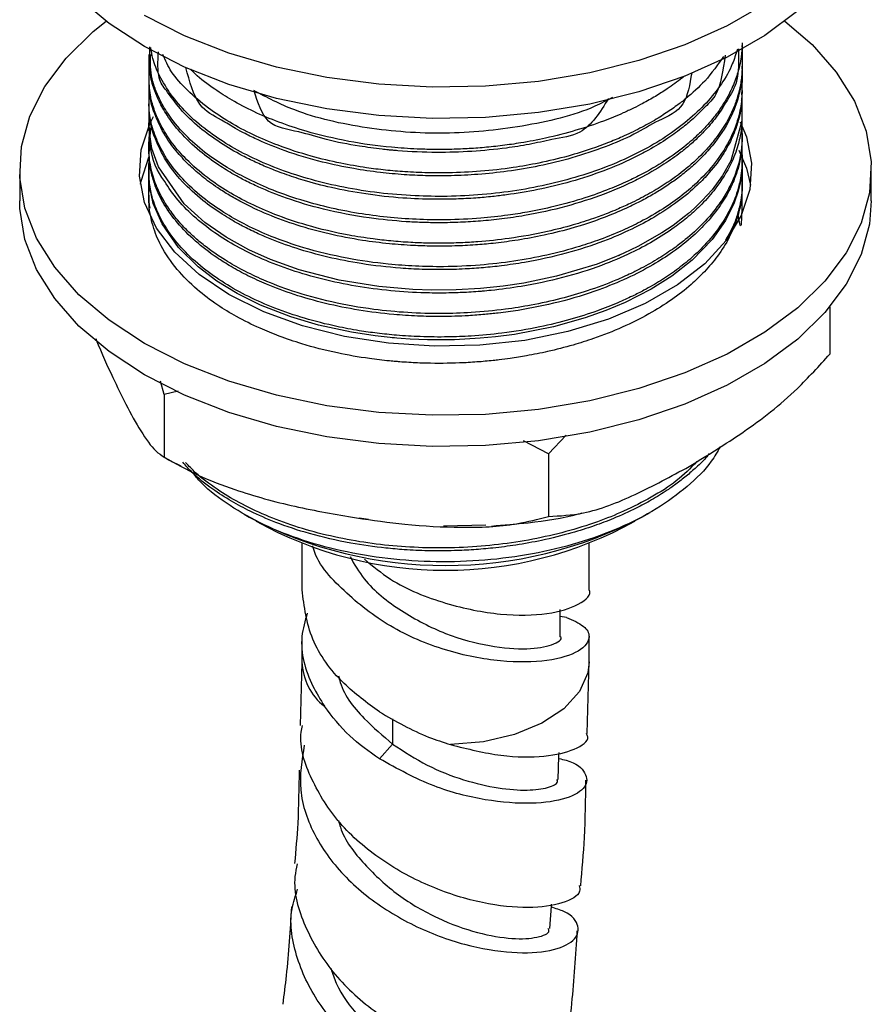
# Model space of a CAD drawing. Units: millimetres. Extents: x 3 to 1996, y 5 to 1995.
# Drawn here: x 1854 to 1898, y 1470 to 1521 of the extents above; entities that cross this region are included whole.
import ezdxf

# ---------------------------------------------------------------- set-up
doc = ezdxf.new("R2010")
doc.units = ezdxf.units.MM

msp = doc.modelspace()

# ---------------------------------------------------------------- linework, layer by layer
at = {"color": 7, "linetype": 'Continuous', "lineweight": 25}
for p, q in [((1860.701, 1519.283), (1860.701, 1519.13)), ((1891.701, 1518.518), (1891.701, 1518.671)), ((1860.701, 1518.059), (1860.701, 1517.906)), ((1891.701, 1517.293), (1891.701, 1517.446)), ((1860.701, 1516.834), (1860.701, 1516.681)), ((1891.701, 1516.068), (1891.701, 1516.221)), ((1860.701, 1515.609), (1860.701, 1515.456)), ((1891.701, 1514.843), (1891.701, 1514.997)), ((1860.701, 1514.384), (1860.701, 1514.231)), ((1891.701, 1513.619), (1891.701, 1513.772)), ((1853.951, 1513.261), (1853.951, 1511.628)), ((1860.701, 1513.16), (1860.701, 1513.006)), ((1898.451, 1511.628), (1898.451, 1513.261)), ((1891.701, 1512.394), (1891.701, 1512.547)), ((1860.701, 1511.935), (1860.701, 1511.781)), ((1860.725, 1511.349), (1860.713, 1511.781)), ((1896.278, 1506.091), (1896.278, 1503.624)), ((1861.504, 1501.511), (1861.309, 1502.206)), ((1862.234, 1501.677), (1861.504, 1501.511)), ((1861.504, 1501.511), (1861.504, 1498.245)), ((1881.581, 1498.405), (1880.284, 1499.096)), ((1882.504, 1499.386), (1881.581, 1498.405)), ((1881.581, 1498.405), (1881.581, 1495.139)), ((1886.456, 1495.095), (1886.9, 1495.352)), ((1865.679, 1495.25), (1865.947, 1495.095)), ((1872.17, 1494.979), (1871.686, 1495.053)), ((1878.304, 1494.679), (1876.089, 1494.623)), ((1868.701, 1493.717), (1868.701, 1491.306)), ((1883.701, 1491.306), (1883.701, 1493.717)), ((1882.201, 1488.856), (1882.201, 1490.273)), ((1882.529, 1489.865), (1882.201, 1489.917)), ((1868.701, 1488.856), (1868.701, 1487.54)), ((1883.701, 1487.54), (1883.701, 1488.856)), ((1868.701, 1487.526), (1868.614, 1484.22)), ((1883.602, 1483.79), (1883.701, 1487.555)), ((1873.439, 1483.241), (1872.749, 1482.473))]:
    msp.add_line(p, q, dxfattribs=at)
at = {"color": 8, "linetype": 'Continuous', "lineweight": 25}
msp.add_line((1873.439, 1484.57), (1873.439, 1483.241), dxfattribs=at)
at = {"color": 7, "linetype": 'Continuous', "lineweight": 25, "flags": 128}
for points in [[(1894.604, 1521.556), (1892.891, 1520.281), (1890.915, 1519.141), (1888.708, 1518.152), (1886.303, 1517.331), (1883.738, 1516.69), (1881.055, 1516.24), (1878.295, 1515.988), (1875.502, 1515.937), (1872.721, 1516.089), (1869.994, 1516.441), (1867.365, 1516.988), (1864.875, 1517.72), (1862.564, 1518.626), (1860.468, 1519.693), (1858.62, 1520.903), (1857.05, 1522.237)], [(1892.891, 1521.915), (1890.915, 1520.774), (1888.708, 1519.785), (1886.303, 1518.964), (1883.738, 1518.324), (1881.055, 1517.874), (1878.295, 1517.621), (1875.502, 1517.571), (1872.721, 1517.722), (1869.994, 1518.074), (1867.365, 1518.621), (1864.875, 1519.353), (1862.564, 1520.26), (1860.468, 1521.326)], [(1893.935, 1521.019), (1895.353, 1519.8), (1896.621, 1518.363), (1897.568, 1516.845), (1898.177, 1515.271), (1898.44, 1513.665), (1898.352, 1512.053), (1897.915, 1510.459), (1897.136, 1508.91), (1896.026, 1507.43), (1894.604, 1506.042), (1892.891, 1504.767), (1890.915, 1503.627), (1888.708, 1502.638), (1886.303, 1501.817), (1883.738, 1501.176), (1881.055, 1500.726), (1878.295, 1500.474), (1875.502, 1500.423), (1872.721, 1500.575), (1869.994, 1500.927), (1867.365, 1501.473), (1864.875, 1502.206), (1862.564, 1503.112), (1860.468, 1504.179), (1858.62, 1505.389), (1857.05, 1506.723), (1855.781, 1508.16), (1854.835, 1509.678), (1854.225, 1511.252), (1853.962, 1512.858), (1854.05, 1514.47), (1854.487, 1516.063), (1855.267, 1517.612), (1856.376, 1519.093), (1857.799, 1520.481), (1858.467, 1521.019)], [(1891.658, 1516.878), (1891.666, 1516.838), (1891.685, 1515.808), (1891.109, 1513.718), (1890.675, 1512.949), (1890.131, 1512.209), (1889.621, 1511.641), (1889.199, 1511.234), (1888.904, 1510.975), (1888.679, 1510.788), (1888.1, 1510.351), (1887.506, 1509.953), (1886.249, 1509.24), (1885.517, 1508.89), (1885.322, 1508.804), (1885.272, 1508.782), (1885.247, 1508.772), (1885.235, 1508.766), (1885.229, 1508.763), (1885.229, 1508.763), (1885.228, 1508.763), (1885.228, 1508.763), (1885.228, 1508.763), (1885.228, 1508.763), (1885.228, 1508.763), (1885.228, 1508.763), (1885.228, 1508.763), (1885.214, 1508.757), (1885.12, 1508.717), (1884.12, 1508.328), (1882.004, 1507.693), (1880.303, 1507.338), (1879.21, 1507.175), (1878.025, 1507.052), (1876.755, 1506.98), (1875.489, 1506.968), (1874.498, 1507.001), (1872.721, 1507.152), (1870.637, 1507.492), (1868.547, 1508.033), (1867.053, 1508.568), (1865.927, 1509.074), (1864.732, 1509.734), (1863.619, 1510.505), (1862.55, 1511.468), (1861.197, 1513.414), (1860.857, 1514.372), (1860.704, 1515.458), (1860.714, 1515.969), (1860.741, 1516.181)], [(1891.604, 1515.762), (1891.922, 1514.979), (1892.19, 1513.607), (1892.101, 1512.227), (1891.656, 1510.871), (1890.866, 1509.568), (1889.749, 1508.347), (1888.329, 1507.237), (1886.638, 1506.26), (1884.714, 1505.441), (1882.6, 1504.796), (1880.342, 1504.34), (1877.993, 1504.083), (1875.603, 1504.031), (1873.227, 1504.186), (1870.917, 1504.543), (1868.725, 1505.095), (1866.7, 1505.83), (1864.888, 1506.73), (1863.328, 1507.777), (1862.055, 1508.945), (1861.099, 1510.211), (1860.48, 1511.544), (1860.212, 1512.916), (1860.302, 1514.296), (1860.746, 1515.652), (1860.946, 1516.046)], [(1891.693, 1514.844), (1891.693, 1513.315), (1891.636, 1512.784), (1891.583, 1512.492), (1891.496, 1512.136), (1891.268, 1511.471), (1890.833, 1510.601), (1890.136, 1509.612), (1889.09, 1508.532), (1888.034, 1507.702), (1886.955, 1507.018), (1885.582, 1506.317), (1884.577, 1505.895), (1883.504, 1505.516), (1881.853, 1505.053), (1879.802, 1504.654), (1878.813, 1504.525), (1878.012, 1504.448), (1876.668, 1504.374), (1875.264, 1504.37), (1874.362, 1504.405), (1873.892, 1504.436), (1873.652, 1504.455), (1873.531, 1504.465), (1873.47, 1504.471), (1873.44, 1504.474), (1873.424, 1504.475), (1873.423, 1504.475), (1873.423, 1504.475), (1873.423, 1504.475), (1873.423, 1504.475), (1873.421, 1504.475), (1873.31, 1504.486), (1872.527, 1504.574), (1871.283, 1504.764), (1869.573, 1505.138), (1868.114, 1505.571), (1866.541, 1506.183), (1865.323, 1506.787), (1864.259, 1507.438), (1863.273, 1508.185), (1862.245, 1509.201), (1861.39, 1510.427), (1860.933, 1511.496), (1860.747, 1512.332), (1860.701, 1512.974), (1860.713, 1514.231)], [(1860.272, 1512.496), (1860.302, 1512.663), (1860.7, 1513.916)], [(1891.524, 1514.287), (1891.922, 1513.346), (1892.139, 1512.445)], [(1898.451, 1511.628), (1898.352, 1510.42), (1897.915, 1508.826), (1897.136, 1507.277), (1896.026, 1505.797), (1894.604, 1504.409), (1892.891, 1503.134), (1890.915, 1501.993), (1888.708, 1501.005), (1886.303, 1500.184), (1883.738, 1499.543), (1881.055, 1499.093), (1878.295, 1498.841), (1875.502, 1498.79), (1872.721, 1498.942), (1869.994, 1499.294), (1867.365, 1499.84), (1864.875, 1500.572), (1862.564, 1501.479), (1860.468, 1502.546), (1858.62, 1503.756), (1857.05, 1505.09), (1855.781, 1506.527), (1854.835, 1508.045), (1854.225, 1509.619), (1853.962, 1511.225), (1853.951, 1511.628)], [(1882.094, 1481.398), (1882.129, 1482.606), (1882.134, 1482.797)], [(1881.649, 1473.599), (1881.734, 1474.775), (1881.741, 1474.872)]]:
    msp.add_lwpolyline(points, dxfattribs=at)
at = {"color": 8, "linetype": 'Continuous', "lineweight": 25, "flags": 128}
msp.add_lwpolyline([(1883.701, 1487.54), (1883.634, 1486.961), (1883.2, 1485.984), (1882.385, 1485.091), (1881.235, 1484.331), (1879.811, 1483.745), (1878.192, 1483.366), (1876.464, 1483.213)], dxfattribs=at)
at = {"color": 7, "linetype": 'Continuous', "lineweight": 25}
for centre, radius, start, end in [((1876.201, 1514.699), 22.124, 242.3907, 297.6147), ((1876.201, 1512.668), 20.342, 240.9142, 299.0858)]:
    msp.add_arc(centre, radius, start, end, dxfattribs=at)
at = {"color": 8, "linetype": 'Continuous', "lineweight": 25}
msp.add_arc((1871.809, 1487.65), 3.11, 182.0255, 231.5065, dxfattribs=at)
at = {"color": 7, "linetype": 'Continuous', "lineweight": 25}
for points, knots in [([(1891.693, 1519.743), (1891.701, 1519.232), (1891.714, 1518.418), (1891.671, 1517.9), (1891.602, 1517.462), (1891.453, 1516.822), (1891.065, 1515.808), (1890.343, 1514.713), (1889.562, 1513.86), (1888.956, 1513.303), (1888.374, 1512.838), (1887.767, 1512.41), (1887.143, 1512.019), (1886.517, 1511.67), (1885.744, 1511.282), (1884.527, 1510.749), (1882.946, 1510.215), (1881.258, 1509.802), (1879.907, 1509.559), (1878.764, 1509.412), (1877.713, 1509.318), (1876.642, 1509.264), (1875.559, 1509.256), (1874.418, 1509.294), (1873.206, 1509.384), (1871.124, 1509.647), (1868.398, 1510.279), (1866.173, 1511.204), (1864.892, 1511.926), (1864.341, 1512.276), (1863.874, 1512.605), (1863.391, 1512.977), (1862.816, 1513.478), (1862.15, 1514.182), (1861.483, 1515.075), (1860.991, 1516.174), (1860.703, 1517.005), (1860.709, 1518.401), (1860.712, 1519.131)], [0, 0, 0, 0, 0.030136, 0.04805, 0.060423, 0.073121, 0.113405, 0.164199, 0.190479, 0.210461, 0.230446, 0.248357, 0.266269, 0.28418, 0.299215, 0.32618, 0.373455, 0.406149, 0.433721, 0.456729, 0.475172, 0.496542, 0.520319, 0.539281, 0.56436, 0.592879, 0.666134, 0.738205, 0.755848, 0.773809, 0.787456, 0.800259, 0.822397, 0.850323, 0.883884, 0.925767, 0.961223, 1, 1, 1, 1]), ([(1891.504, 1519.573), (1891.513, 1519.056), (1891.534, 1517.867), (1891.027, 1517.079), (1890.425, 1516.052), (1889.798, 1515.333), (1889.316, 1514.858), (1888.913, 1514.499), (1888.393, 1514.074), (1887.537, 1513.471), (1886.521, 1512.885), (1885.462, 1512.377), (1884.211, 1511.859), (1882.504, 1511.308), (1880.682, 1510.907), (1879.178, 1510.683), (1878.058, 1510.568), (1876.976, 1510.502), (1875.944, 1510.48), (1874.995, 1510.496), (1873.76, 1510.558), (1872.022, 1510.735), (1869.905, 1511.14), (1867.985, 1511.711), (1866.647, 1512.246), (1865.755, 1512.675), (1865.054, 1513.054), (1864.24, 1513.556), (1863.262, 1514.281), (1862.351, 1515.156), (1861.672, 1516.045), (1861.259, 1516.762), (1860.965, 1517.502), (1860.738, 1518.076), (1860.745, 1519.141), (1860.748, 1519.675)], [0, 0, 0, 0, 0.0325135, 0.0749001, 0.1128757, 0.1429138, 0.1622022, 0.1718879, 0.188942, 0.218139, 0.2558521, 0.2781841, 0.3039692, 0.3518825, 0.4001122, 0.4258551, 0.4494623, 0.4716958, 0.4944888, 0.514674, 0.5316964, 0.5730256, 0.6264334, 0.6730422, 0.7105146, 0.7304203, 0.7474951, 0.7721119, 0.8068123, 0.8496947, 0.8858273, 0.9148913, 0.9351738, 0.967449, 1, 1, 1, 1]), ([(1891.698, 1519.896), (1891.699, 1519.881), (1891.715, 1519.636), (1891.667, 1519.235), (1891.561, 1518.614), (1891.367, 1517.96), (1891.005, 1517.133), (1890.509, 1516.342), (1889.962, 1515.67), (1889.531, 1515.217), (1889.151, 1514.86), (1888.572, 1514.361), (1887.676, 1513.706), (1886.617, 1513.092), (1885.64, 1512.613), (1884.694, 1512.205), (1883.418, 1511.746), (1881.976, 1511.342), (1880.618, 1511.058), (1879.339, 1510.856), (1877.923, 1510.701), (1876.314, 1510.625), (1874.673, 1510.652), (1873.142, 1510.765), (1871.585, 1510.972), (1870.076, 1511.273), (1868.506, 1511.699), (1867.087, 1512.205), (1865.815, 1512.786), (1864.726, 1513.392), (1863.688, 1514.096), (1862.633, 1515.002), (1861.827, 1515.953), (1861.304, 1516.827), (1861.032, 1517.462), (1860.765, 1518.257), (1860.785, 1518.855), (1860.8, 1519.285)], [0, 0, 0, 0, 0.001609, 0.025553, 0.041981, 0.066781, 0.094892, 0.130962, 0.154556, 0.172577, 0.185023, 0.198531, 0.235483, 0.272505, 0.289504, 0.313388, 0.344326, 0.380915, 0.411031, 0.432603, 0.462137, 0.499403, 0.531706, 0.563211, 0.594677, 0.630528, 0.662159, 0.702489, 0.734301, 0.763313, 0.79695, 0.834425, 0.881853, 0.911816, 0.935088, 0.953237, 1, 1, 1, 1]), ([(1891.453, 1519.55), (1891.372, 1519.294), (1891.065, 1518.319), (1889.942, 1516.715), (1887.819, 1514.927), (1885.033, 1513.477), (1881.752, 1512.439), (1878.738, 1511.968), (1876.344, 1511.849), (1874.534, 1511.878), (1872.718, 1512.029), (1870.313, 1512.407), (1868.079, 1513.028), (1866.141, 1513.843), (1864.856, 1514.53), (1863.681, 1515.321), (1862.326, 1516.493), (1861.399, 1517.786), (1860.91, 1518.954), (1860.834, 1519.452), (1860.806, 1519.642)], [0, 0, 0, 0, 0.029872, 0.113438, 0.195682, 0.277261, 0.361009, 0.443522, 0.484898, 0.522748, 0.565764, 0.608868, 0.691903, 0.733021, 0.772718, 0.811628, 0.856723, 0.940292, 0.977211, 1, 1, 1, 1]), ([(1891.67, 1519.226), (1891.673, 1519.208), (1891.715, 1518.934), (1891.707, 1518.422), (1891.633, 1517.726), (1891.478, 1517.087), (1891.244, 1516.429), (1890.877, 1515.687), (1890.373, 1514.936), (1889.412, 1513.806), (1888.212, 1512.817), (1886.78, 1511.959), (1885.947, 1511.531), (1885.243, 1511.215), (1884.608, 1510.956), (1883.854, 1510.677), (1882.805, 1510.343), (1881.343, 1509.968), (1879.674, 1509.665), (1878.296, 1509.517), (1877.293, 1509.449), (1876.421, 1509.413), (1875.395, 1509.412), (1874.335, 1509.453), (1873.377, 1509.525), (1872.297, 1509.648), (1870.804, 1509.884), (1869.062, 1510.296), (1867.364, 1510.871), (1865.993, 1511.469), (1864.807, 1512.113), (1863.667, 1512.883), (1862.702, 1513.721), (1861.93, 1514.604), (1861.409, 1515.402), (1861.051, 1516.163), (1860.87, 1516.732), (1860.767, 1517.226), (1860.683, 1517.802), (1860.725, 1518.286), (1860.753, 1518.611)], [0, 0, 0, 0, 0.0018143, 0.027715, 0.0513824, 0.0718962, 0.0925477, 0.1189415, 0.1493602, 0.1734842, 0.2457065, 0.2698303, 0.2939541, 0.3108259, 0.3220076, 0.3395084, 0.3633264, 0.3921598, 0.4334583, 0.466065, 0.4748257, 0.4932361, 0.517796, 0.535577, 0.5563486, 0.5751709, 0.6011203, 0.6486513, 0.6872579, 0.7188953, 0.75175, 0.7850226, 0.8244321, 0.8567984, 0.8884911, 0.9137229, 0.9394467, 0.9492244, 0.9659566, 1, 1, 1, 1]), ([(1890.821, 1519.242), (1890.704, 1518.462), (1890.517, 1517.223), (1889.802, 1516.592), (1889.233, 1515.99), (1888.581, 1515.445), (1887.79, 1514.865), (1886.908, 1514.326), (1885.806, 1513.751), (1884.472, 1513.177), (1882.8, 1512.625), (1881.081, 1512.21), (1879.699, 1511.978), (1878.614, 1511.848), (1877.737, 1511.77), (1876.723, 1511.718), (1875.447, 1511.703), (1873.862, 1511.766), (1872.052, 1511.964), (1870.312, 1512.288), (1868.901, 1512.659), (1867.948, 1512.972), (1867.371, 1513.187), (1866.859, 1513.391), (1866.272, 1513.648), (1865.396, 1514.081), (1864.396, 1514.666), (1863.291, 1515.484), (1862.326, 1516.382), (1861.685, 1517.325), (1861.135, 1517.999), (1861.174, 1518.915), (1861.196, 1519.418)], [0, 0, 0, 0, 0.050679, 0.080456, 0.106868, 0.131899, 0.162318, 0.197191, 0.222991, 0.267776, 0.315307, 0.359955, 0.40059, 0.418236, 0.439464, 0.464273, 0.491472, 0.531358, 0.57872, 0.624437, 0.663758, 0.691317, 0.704265, 0.713892, 0.736645, 0.758079, 0.798189, 0.840599, 0.889204, 0.933844, 0.963614, 1, 1, 1, 1]), ([(1890.734, 1519.183), (1890.429, 1518.746), (1889.888, 1517.97), (1888.972, 1517.138), (1888.346, 1516.65), (1887.874, 1516.313), (1887.283, 1515.928), (1886.472, 1515.468), (1885.616, 1515.05), (1884.741, 1514.679), (1883.771, 1514.32), (1882.545, 1513.941), (1881.162, 1513.61), (1879.633, 1513.34), (1878.054, 1513.16), (1876.554, 1513.086), (1875.233, 1513.089), (1874.133, 1513.138), (1873.066, 1513.231), (1871.942, 1513.372), (1870.634, 1513.601), (1869.07, 1513.977), (1867.538, 1514.478), (1866.12, 1515.081), (1864.899, 1515.731), (1863.728, 1516.508), (1862.716, 1517.39), (1861.846, 1518.319), (1861.569, 1518.972), (1861.439, 1519.28)], [0, 0, 0, 0, 0.061771, 0.109613, 0.129215, 0.141722, 0.166856, 0.197014, 0.228429, 0.25241, 0.279916, 0.316468, 0.35884, 0.394623, 0.439291, 0.482645, 0.510677, 0.541512, 0.568147, 0.594408, 0.630908, 0.674466, 0.726463, 0.768338, 0.812282, 0.856654, 0.908219, 0.956777, 1, 1, 1, 1]), ([(1891.696, 1518.518), (1891.697, 1517.75), (1891.699, 1516.606), (1891.551, 1516.005), (1891.399, 1515.469), (1891.164, 1514.87), (1890.721, 1514.041), (1890.101, 1513.208), (1888.985, 1512.043), (1887.628, 1511.036), (1885.883, 1510.109), (1884.368, 1509.461), (1882.494, 1508.856), (1880.683, 1508.457), (1879.218, 1508.24), (1878.181, 1508.131), (1877.141, 1508.059), (1876.07, 1508.03), (1874.945, 1508.046), (1873.528, 1508.123), (1871.866, 1508.316), (1870.039, 1508.674), (1868.416, 1509.123), (1867.162, 1509.582), (1866.215, 1509.999), (1865.561, 1510.326), (1864.999, 1510.641), (1864.316, 1511.061), (1863.42, 1511.699), (1862.363, 1512.68), (1861.503, 1513.785), (1860.973, 1515.001), (1860.701, 1515.818), (1860.708, 1517.186), (1860.711, 1517.906)], [0, 0, 0, 0, 0.040418, 0.060237, 0.07301, 0.094032, 0.123299, 0.160805, 0.186148, 0.258821, 0.28964, 0.326177, 0.370183, 0.416564, 0.44102, 0.460289, 0.479526, 0.50358, 0.524458, 0.547023, 0.589039, 0.626154, 0.663269, 0.697778, 0.716072, 0.735569, 0.750383, 0.763648, 0.796302, 0.837125, 0.884955, 0.92668, 0.961393, 1, 1, 1, 1]), ([(1889.065, 1518.33), (1888.964, 1517.716), (1888.749, 1516.407), (1887.37, 1515.893), (1886.052, 1515.064), (1884.524, 1514.428), (1882.86, 1513.866), (1881.143, 1513.448), (1879.493, 1513.166), (1877.954, 1513.003), (1876.519, 1512.932), (1875.229, 1512.935), (1873.993, 1512.993), (1872.735, 1513.11), (1871.298, 1513.319), (1869.611, 1513.674), (1867.932, 1514.179), (1866.616, 1514.709), (1865.777, 1515.116), (1865.134, 1515.455), (1864.325, 1515.986), (1863.213, 1516.474), (1862.83, 1517.867), (1862.628, 1518.604)], [0, 0, 0, 0, 0.051769, 0.110445, 0.16321, 0.219296, 0.278713, 0.334568, 0.385507, 0.432608, 0.474859, 0.515018, 0.548769, 0.586791, 0.630256, 0.682853, 0.749695, 0.802123, 0.829065, 0.849734, 0.882217, 0.937648, 1, 1, 1, 1]), ([(1888.689, 1518.151), (1888.645, 1518.114), (1888.369, 1517.881), (1887.862, 1517.526), (1887.173, 1517.089), (1886.576, 1516.754), (1886.012, 1516.467), (1885.339, 1516.153), (1884.358, 1515.748), (1883.009, 1515.294), (1881.554, 1514.919), (1880.259, 1514.67), (1879.188, 1514.515), (1878.252, 1514.414), (1877.332, 1514.348), (1876.426, 1514.314), (1875.553, 1514.311), (1874.534, 1514.341), (1873.058, 1514.441), (1871.086, 1514.715), (1869.118, 1515.183), (1867.481, 1515.729), (1866.189, 1516.276), (1865.078, 1516.856), (1864.049, 1517.519), (1863.309, 1518.056), (1862.962, 1518.431), (1862.889, 1518.509)], [0, 0, 0, 0, 0.007514, 0.047083, 0.076763, 0.106443, 0.127516, 0.14951, 0.190305, 0.244203, 0.300725, 0.345031, 0.377035, 0.408406, 0.438071, 0.467737, 0.497402, 0.523706, 0.56788, 0.643482, 0.723094, 0.777657, 0.83069, 0.882158, 0.926321, 0.984617, 1, 1, 1, 1]), ([(1891.665, 1517.932), (1891.683, 1517.679), (1891.724, 1517.111), (1891.578, 1516.163), (1891.198, 1515.017), (1890.484, 1513.81), (1889.552, 1512.754), (1888.574, 1511.905), (1887.566, 1511.191), (1886.519, 1510.589), (1885.414, 1510.056), (1884.351, 1509.624), (1883.028, 1509.179), (1881.525, 1508.783), (1879.78, 1508.458), (1877.97, 1508.251), (1876.243, 1508.174), (1874.639, 1508.206), (1872.946, 1508.33), (1870.963, 1508.615), (1868.906, 1509.114), (1867.167, 1509.722), (1865.838, 1510.323), (1864.684, 1510.965), (1863.577, 1511.726), (1862.572, 1512.622), (1861.76, 1513.599), (1861.187, 1514.577), (1860.828, 1515.59), (1860.669, 1516.491), (1860.727, 1517.061), (1860.749, 1517.279)], [0, 0, 0, 0, 0.025539, 0.057532, 0.096079, 0.143328, 0.186079, 0.215841, 0.246712, 0.279545, 0.302646, 0.331391, 0.356026, 0.392966, 0.428811, 0.464456, 0.502415, 0.531753, 0.560161, 0.604441, 0.653948, 0.693843, 0.726811, 0.755856, 0.790827, 0.831, 0.867915, 0.904831, 0.93978, 0.977037, 1, 1, 1, 1]), ([(1891.673, 1517.293), (1891.689, 1516.605), (1891.712, 1515.547), (1891.596, 1514.986), (1891.437, 1514.333), (1891.093, 1513.445), (1890.454, 1512.409), (1889.649, 1511.491), (1888.918, 1510.816), (1888.08, 1510.164), (1887.088, 1509.522), (1885.823, 1508.855), (1884.26, 1508.194), (1882.345, 1507.591), (1880.387, 1507.174), (1878.963, 1506.984), (1878.203, 1506.913), (1877.815, 1506.882), (1877.282, 1506.846), (1876.436, 1506.811), (1875.151, 1506.808), (1873.54, 1506.893), (1871.139, 1507.188), (1868.285, 1507.866), (1865.865, 1508.891), (1864.221, 1509.882), (1863.132, 1510.719), (1862.204, 1511.634), (1861.268, 1513.015), (1860.71, 1513.903), (1860.714, 1515.948), (1860.715, 1516.681)], [0, 0, 0, 0, 0.036144, 0.055486, 0.068761, 0.101046, 0.148855, 0.179589, 0.205668, 0.229808, 0.262305, 0.29334, 0.330838, 0.376602, 0.422126, 0.454383, 0.46357, 0.468076, 0.477738, 0.49564, 0.518789, 0.554636, 0.592432, 0.666226, 0.739167, 0.772699, 0.810551, 0.849044, 0.88615, 0.959184, 1, 1, 1, 1]), ([(1884.933, 1517.039), (1884.63, 1516.879), (1883.289, 1516.167), (1880.251, 1515.461), (1876.159, 1515.047), (1872.048, 1515.358), (1868.571, 1516.143), (1866.869, 1517.035), (1866.183, 1517.394)], [0, 0, 0, 0, 0.059091, 0.261701, 0.461055, 0.660563, 0.863154, 1, 1, 1, 1]), ([(1884.716, 1516.975), (1884.281, 1516.272), (1883.545, 1515.08), (1881.86, 1514.876), (1880.589, 1514.566), (1878.597, 1514.266), (1876.277, 1514.11), (1874.291, 1514.198), (1873.456, 1514.27), (1873.183, 1514.296), (1872.598, 1514.359), (1871.5, 1514.513), (1870.019, 1514.784), (1868.481, 1515.304), (1866.78, 1515.502), (1866.394, 1516.765), (1866.206, 1517.378)], [0, 0, 0, 0, 0.108375, 0.183636, 0.243031, 0.300411, 0.472194, 0.568546, 0.581144, 0.591661, 0.6078, 0.665371, 0.751941, 0.827861, 0.916374, 1, 1, 1, 1]), ([(1891.684, 1516.068), (1891.694, 1515.359), (1891.708, 1514.369), (1891.609, 1513.836), (1891.512, 1513.391), (1891.351, 1512.881), (1891.052, 1512.184), (1890.571, 1511.372), (1889.92, 1510.553), (1889.094, 1509.731), (1888.151, 1508.982), (1886.587, 1507.981), (1884.603, 1507.064), (1882.168, 1506.32), (1880.375, 1505.954), (1879.073, 1505.775), (1878.21, 1505.686), (1877.215, 1505.612), (1876.038, 1505.577), (1874.73, 1505.602), (1873.286, 1505.697), (1871.667, 1505.901), (1869.92, 1506.253), (1868.303, 1506.71), (1866.961, 1507.211), (1865.875, 1507.709), (1865.014, 1508.175), (1864.075, 1508.767), (1863.1, 1509.519), (1862.177, 1510.454), (1861.481, 1511.432), (1861.056, 1512.289), (1860.824, 1513.11), (1860.672, 1513.715), (1860.754, 1514.819), (1860.802, 1515.454)], [0, 0, 0, 0, 0.036635, 0.051093, 0.062458, 0.080644, 0.104031, 0.134707, 0.167397, 0.194929, 0.230872, 0.261083, 0.331908, 0.378797, 0.423018, 0.443988, 0.458135, 0.475062, 0.503589, 0.528209, 0.553063, 0.590324, 0.62721, 0.66385, 0.698526, 0.723357, 0.747559, 0.76975, 0.807485, 0.845956, 0.882881, 0.918145, 0.941412, 0.96631, 1, 1, 1, 1]), ([(1891.67, 1515.493), (1891.684, 1515.315), (1891.719, 1514.9), (1891.668, 1514.306), (1891.536, 1513.602), (1891.305, 1512.889), (1890.937, 1512.129), (1890.423, 1511.32), (1889.71, 1510.468), (1888.893, 1509.721), (1888.107, 1509.119), (1887.348, 1508.615), (1886.582, 1508.18), (1885.825, 1507.802), (1884.906, 1507.389), (1883.686, 1506.934), (1882.199, 1506.5), (1880.763, 1506.181), (1879.198, 1505.932), (1877.638, 1505.781), (1875.331, 1505.703), (1872.852, 1505.856), (1870.247, 1506.317), (1868.313, 1506.852), (1866.782, 1507.436), (1865.628, 1507.986), (1864.59, 1508.577), (1863.746, 1509.164), (1863.042, 1509.753), (1862.462, 1510.316), (1861.922, 1510.953), (1861.457, 1511.653), (1861.151, 1512.262), (1860.949, 1512.801), (1860.771, 1513.44), (1860.673, 1514.285), (1860.708, 1514.985), (1860.795, 1515.342), (1860.797, 1515.35)], [0, 0, 0, 0, 0.017694, 0.041185, 0.059051, 0.088006, 0.113156, 0.137336, 0.173595, 0.206947, 0.225177, 0.248723, 0.273579, 0.287113, 0.306576, 0.340842, 0.370985, 0.403079, 0.430117, 0.465379, 0.495194, 0.565183, 0.610251, 0.655339, 0.691532, 0.71882, 0.744053, 0.778111, 0.79732, 0.817977, 0.845869, 0.870592, 0.895583, 0.911467, 0.927786, 0.962638, 0.999191, 1, 1, 1, 1]), ([(1891.669, 1514.298), (1891.677, 1514.228), (1891.715, 1513.912), (1891.696, 1513.242), (1891.53, 1512.274), (1890.982, 1510.853), (1890.099, 1509.631), (1889.019, 1508.607), (1888.294, 1508.025), (1887.459, 1507.459), (1886.681, 1507.009), (1885.934, 1506.629), (1885.13, 1506.262), (1884.051, 1505.838), (1882.691, 1505.405), (1881.028, 1505.001), (1879.295, 1504.714), (1877.679, 1504.564), (1876.249, 1504.507), (1874.947, 1504.52), (1873.712, 1504.595), (1872.65, 1504.705), (1871.605, 1504.854), (1870.325, 1505.094), (1868.834, 1505.472), (1867.293, 1505.999), (1865.889, 1506.617), (1864.629, 1507.319), (1863.465, 1508.14), (1862.153, 1509.343), (1861.374, 1510.494), (1860.98, 1511.483), (1860.811, 1512.054), (1860.681, 1512.804), (1860.716, 1513.383), (1860.735, 1513.697)], [0, 0, 0, 0, 0.00713, 0.031871, 0.067464, 0.104875, 0.178283, 0.199416, 0.225822, 0.250747, 0.274572, 0.290273, 0.309059, 0.334575, 0.366816, 0.400158, 0.440676, 0.472951, 0.496888, 0.52563, 0.550252, 0.570754, 0.589938, 0.614451, 0.651209, 0.687323, 0.721814, 0.757259, 0.792661, 0.832539, 0.905985, 0.920961, 0.939242, 0.96693, 1, 1, 1, 1]), ([(1891.695, 1513.619), (1891.703, 1513.027), (1891.715, 1512.133), (1891.638, 1511.521), (1891.467, 1510.706), (1891.087, 1509.767), (1890.473, 1508.779), (1889.783, 1507.957), (1888.986, 1507.191), (1888.026, 1506.443), (1886.412, 1505.435), (1884.647, 1504.651), (1882.802, 1504.066), (1881.632, 1503.765), (1880.528, 1503.543), (1879.678, 1503.408), (1879.096, 1503.332), (1878.517, 1503.266), (1877.829, 1503.204), (1876.664, 1503.138), (1875.473, 1503.13), (1874.431, 1503.174), (1873.927, 1503.208), (1873.718, 1503.225), (1873.667, 1503.229), (1873.655, 1503.23), (1873.653, 1503.23), (1873.653, 1503.23), (1873.653, 1503.23), (1873.638, 1503.231), (1873.512, 1503.242), (1873.033, 1503.286), (1872.001, 1503.408), (1870.446, 1503.681), (1868.873, 1504.085), (1867.54, 1504.538), (1866.394, 1505.008), (1865.31, 1505.548), (1864.204, 1506.224), (1863.13, 1507.04), (1862.104, 1508.071), (1861.344, 1509.199), (1860.95, 1510.136), (1860.774, 1510.894), (1860.688, 1511.445), (1860.698, 1512.416), (1860.703, 1513.006)], [0, 0, 0, 0, 0.031842, 0.048084, 0.071354, 0.110758, 0.146001, 0.176117, 0.202454, 0.23575, 0.269694, 0.340778, 0.36438, 0.392848, 0.415725, 0.43301, 0.444702, 0.450798, 0.46781, 0.485708, 0.519917, 0.538085, 0.547582, 0.549999, 0.550606, 0.550682, 0.550701, 0.550703, 0.550704, 0.550704, 0.5516, 0.558258, 0.579485, 0.61419, 0.654818, 0.681958, 0.706614, 0.738933, 0.767757, 0.80323, 0.845517, 0.89171, 0.928781, 0.947955, 0.968345, 1, 1, 1, 1]), ([(1891.671, 1513.111), (1891.689, 1512.763), (1891.717, 1512.236), (1891.627, 1511.624), (1891.562, 1511.317), (1891.529, 1511.186), (1891.517, 1511.142), (1891.517, 1511.141), (1891.517, 1511.141), (1891.517, 1511.141), (1891.517, 1511.141), (1891.517, 1511.14), (1891.517, 1511.14), (1891.516, 1511.14), (1891.516, 1511.139), (1891.516, 1511.137), (1891.514, 1511.132), (1891.511, 1511.121), (1891.453, 1510.902), (1891.286, 1510.371), (1890.999, 1509.866), (1890.826, 1509.561)], [0, 0, 0, 0, 0.289881, 0.437774, 0.51056, 0.546662, 0.547787, 0.547858, 0.547866, 0.547872, 0.547877, 0.547886, 0.547921, 0.547992, 0.548134, 0.548708, 0.549888, 0.552369, 0.557821, 0.733744, 1, 1, 1, 1]), ([(1860.764, 1511.251), (1860.73, 1511.47), (1860.674, 1511.835), (1860.725, 1512.2), (1860.746, 1512.347)], [0, 0, 0, 0, 0.599473, 1, 1, 1, 1]), ([(1891.695, 1512.394), (1891.688, 1511.508), (1891.673, 1509.782), (1891.552, 1510.54), (1891.493, 1510.909)], [0, 0, 0, 0, 0.513119, 1, 1, 1, 1]), ([(1857.931, 1504.435), (1857.938, 1504.416), (1858.23, 1503.649), (1858.526, 1503.02), (1858.815, 1502.407)], [0, 0, 0, 0, 0.025584, 1, 1, 1, 1]), ([(1888.929, 1497.748), (1889.872, 1498.324), (1891.774, 1499.486), (1894.289, 1501.415), (1895.721, 1503.005), (1896.278, 1503.624)], [0, 0, 0, 0, 0.37512, 0.756984, 1, 1, 1, 1]), ([(1858.815, 1502.407), (1859.042, 1501.93), (1859.532, 1500.899), (1860.286, 1499.55), (1860.969, 1498.575), (1861.358, 1498.335), (1861.504, 1498.245)], [0, 0, 0, 0, 0.246257, 0.532339, 0.823175, 1, 1, 1, 1]), ([(1889.987, 1498.422), (1889.964, 1498.392), (1889.79, 1498.167), (1889.401, 1497.791), (1888.863, 1497.303), (1888.325, 1496.882), (1887.707, 1496.447), (1886.998, 1496.008), (1886.068, 1495.51), (1885.068, 1495.056), (1883.939, 1494.627), (1882.693, 1494.232), (1881.322, 1493.893), (1879.938, 1493.641), (1878.75, 1493.487), (1877.679, 1493.394), (1876.54, 1493.338), (1875.326, 1493.334), (1874.129, 1493.389), (1872.779, 1493.506), (1871.097, 1493.746), (1869.156, 1494.193), (1867.413, 1494.774), (1866.072, 1495.358), (1864.973, 1495.944), (1863.944, 1496.613), (1863.065, 1497.29), (1862.633, 1497.789), (1862.474, 1497.971)], [0, 0, 0, 0, 0.004854, 0.037069, 0.06566, 0.091879, 0.115727, 0.150414, 0.182355, 0.226249, 0.261306, 0.300271, 0.350484, 0.391784, 0.427586, 0.457536, 0.487197, 0.52845, 0.564774, 0.593412, 0.649505, 0.718415, 0.779087, 0.828978, 0.868707, 0.913013, 0.968105, 1, 1, 1, 1]), ([(1890.556, 1498.784), (1890.411, 1498.527), (1889.997, 1497.793), (1888.879, 1496.686), (1887.268, 1495.51), (1885.334, 1494.51), (1883.143, 1493.716), (1880.765, 1493.143), (1878.264, 1492.815), (1875.713, 1492.729), (1873.182, 1492.898), (1870.745, 1493.304), (1868.481, 1493.944), (1866.432, 1494.787), (1864.701, 1495.828), (1863.558, 1496.703), (1863.135, 1497.253), (1863.049, 1497.366)], [0, 0, 0, 0, 0.039466, 0.112642, 0.185665, 0.258685, 0.331481, 0.404276, 0.476724, 0.549169, 0.621582, 0.693994, 0.765869, 0.837745, 0.909635, 0.981522, 1, 1, 1, 1]), ([(1861.363, 1498.329), (1861.413, 1498.294), (1861.725, 1498.081), (1862.079, 1497.917), (1862.377, 1497.778)], [0, 0, 0, 0, 0.16051, 1, 1, 1, 1]), ([(1861.504, 1498.245), (1862.087, 1497.915), (1863.266, 1497.249), (1865.565, 1496.38), (1868.336, 1495.612), (1870.469, 1495.244), (1871.542, 1495.059)], [0, 0, 0, 0, 0.1879226, 0.3802653, 0.68811, 1, 1, 1, 1]), ([(1889.333, 1498.006), (1888.998, 1497.658), (1888.342, 1496.978), (1886.981, 1496.138), (1885.596, 1495.426), (1884.094, 1494.824), (1881.963, 1494.156), (1879.587, 1493.702), (1877.122, 1493.499), (1874.675, 1493.471), (1871.63, 1493.748), (1868.266, 1494.553), (1865.84, 1495.58), (1864.204, 1496.579), (1863.257, 1497.282), (1862.789, 1497.778), (1862.619, 1497.957)], [0, 0, 0, 0, 0.062279, 0.122033, 0.180521, 0.231515, 0.288879, 0.402416, 0.459122, 0.518372, 0.628407, 0.742847, 0.855507, 0.90764, 0.966589, 1, 1, 1, 1]), ([(1881.581, 1495.139), (1882.181, 1495.17), (1883.62, 1495.243), (1886.134, 1496.228), (1887.99, 1497.238), (1888.929, 1497.748)], [0, 0, 0, 0, 0.261527, 0.626401, 1, 1, 1, 1]), ([(1878.599, 1494.639), (1879.243, 1494.69), (1880.784, 1494.812), (1882.374, 1495.059), (1883.279, 1495.302), (1883.34, 1495.319)], [0, 0, 0, 0, 0.400695, 0.959476, 1, 1, 1, 1]), ([(1871.542, 1495.059), (1872.39, 1494.94), (1874.222, 1494.684), (1877.035, 1494.524), (1879.584, 1494.626), (1881.033, 1494.998), (1881.581, 1495.139)], [0, 0, 0, 0, 0.246257, 0.532339, 0.823175, 1, 1, 1, 1]), ([(1882.529, 1489.865), (1882.858, 1489.717), (1883.523, 1489.419), (1883.833, 1488.79), (1883.312, 1488.055), (1881.642, 1487.534), (1879.148, 1487.489), (1876.202, 1488.048), (1873.237, 1489.309), (1870.844, 1491.194), (1869.46, 1492.722), (1869.27, 1493.589), (1869.267, 1493.6)], [0, 0, 0, 0, 0.0850121, 0.1714063, 0.2890661, 0.4075492, 0.5260324, 0.6436922, 0.7626299, 0.880566, 0.9985022, 1, 1, 1, 1]), ([(1871.213, 1493.037), (1871.44, 1492.638), (1872.063, 1491.546), (1873.871, 1490.141), (1876.191, 1488.934), (1878.557, 1488.31), (1880.573, 1488.164), (1881.817, 1488.389), (1882.352, 1488.721), (1882.2, 1488.856), (1882.2, 1488.856)], [0, 0, 0, 0, 0.087152, 0.238869, 0.391997, 0.543324, 0.695812, 0.848299, 0.999626, 1, 1, 1, 1]), ([(1871.962, 1492.902), (1872.401, 1492.541), (1873.629, 1491.53), (1876.216, 1490.513), (1879.138, 1489.934), (1881.668, 1489.987), (1883.22, 1490.497), (1883.89, 1491.061), (1883.7, 1491.305), (1883.7, 1491.306)], [0, 0, 0, 0, 0.100716, 0.281538, 0.460417, 0.640548, 0.82068, 0.999559, 1, 1, 1, 1]), ([(1872.748, 1484.921), (1872.103, 1485.399), (1870.634, 1486.484), (1869.043, 1488.689), (1868.816, 1490.432), (1868.703, 1491.306)], [0, 0, 0, 0, 0.281412, 0.639625, 1, 1, 1, 1]), ([(1868.973, 1490.083), (1868.858, 1489.678), (1868.497, 1488.419), (1868.976, 1486.704), (1869.664, 1485.564), (1869.874, 1485.216)], [0, 0, 0, 0, 0.247445, 0.770335, 1, 1, 1, 1]), ([(1870.617, 1486.815), (1870.63, 1486.745), (1870.784, 1485.928), (1871.781, 1484.652), (1872.932, 1483.672), (1873.439, 1483.24)], [0, 0, 0, 0, 0.049821, 0.581929, 1, 1, 1, 1]), ([(1872.749, 1482.473), (1872.205, 1482.856), (1871.069, 1483.655), (1870.283, 1484.682), (1869.874, 1485.216)], [0, 0, 0, 0, 0.479539, 1, 1, 1, 1]), ([(1872.749, 1484.922), (1873.593, 1484.441), (1874.798, 1483.755), (1876.08, 1483.338), (1876.464, 1483.213)], [0, 0, 0, 0, 0.700894, 1, 1, 1, 1]), ([(1883.193, 1475.846), (1883.215, 1475.745), (1883.292, 1475.382), (1882.389, 1474.889), (1880.627, 1474.617), (1878.183, 1474.86), (1875.459, 1475.692), (1872.807, 1477.114), (1870.556, 1479.057), (1869.13, 1481.365), (1868.519, 1483.169), (1868.702, 1484.096), (1868.724, 1484.208)], [0, 0, 0, 0, 0.045559, 0.163087, 0.280708, 0.398375, 0.516007, 0.633498, 0.750742, 0.867636, 0.984089, 1, 1, 1, 1]), ([(1876.464, 1483.213), (1877.361, 1482.991), (1879.157, 1482.545), (1881.472, 1482.547), (1883.026, 1482.936), (1883.742, 1483.436), (1883.599, 1483.733), (1883.572, 1483.789)], [0, 0, 0, 0, 0.235928, 0.47201, 0.708441, 0.945031, 1, 1, 1, 1]), ([(1868.82, 1483.187), (1868.695, 1482.41), (1868.438, 1480.821), (1869.138, 1478.813), (1870.317, 1476.938), (1871.997, 1475.243), (1874.52, 1473.683), (1877.227, 1472.683), (1879.759, 1472.27), (1881.777, 1472.393), (1883.023, 1472.938), (1883.254, 1473.705), (1882.782, 1474.393), (1881.964, 1474.649), (1881.73, 1474.722)], [0, 0, 0, 0, 0.086957, 0.177768, 0.222793, 0.313814, 0.405306, 0.497186, 0.589487, 0.682209, 0.775313, 0.868734, 0.962387, 1, 1, 1, 1]), ([(1873.439, 1483.241), (1874.033, 1482.853), (1875.224, 1482.075), (1877.174, 1481.327), (1878.997, 1480.902), (1880.545, 1480.797), (1881.604, 1480.947), (1882.111, 1481.193), (1882.042, 1481.358), (1882.025, 1481.399)], [0, 0, 0, 0, 0.156301, 0.313202, 0.470723, 0.628723, 0.78715, 0.945854, 1, 1, 1, 1]), ([(1882.125, 1482.484), (1882.255, 1482.457), (1883.012, 1482.304), (1883.593, 1481.727), (1883.639, 1480.987), (1882.629, 1480.362), (1880.784, 1480.07), (1878.338, 1480.252), (1875.484, 1480.963), (1873.689, 1481.954), (1872.749, 1482.473)], [0, 0, 0, 0, 0.028436, 0.166253, 0.303935, 0.441358, 0.578385, 0.714878, 0.85072, 1, 1, 1, 1]), ([(1868.552, 1481.886), (1868.539, 1480.95), (1868.517, 1479.282), (1868.379, 1477.693), (1868.319, 1476.995)], [0, 0, 0, 0, 0.560797, 1, 1, 1, 1]), ([(1883.269, 1475.842), (1883.342, 1476.677), (1883.499, 1478.475), (1883.524, 1480.353), (1883.538, 1481.36)], [0, 0, 0, 0, 0.464021, 1, 1, 1, 1]), ([(1870.611, 1479.245), (1870.641, 1479.129), (1870.851, 1478.309), (1871.928, 1476.928), (1873.691, 1475.289), (1875.808, 1474.078), (1877.912, 1473.324), (1879.771, 1473.021), (1881.056, 1473.109), (1881.68, 1473.368), (1881.59, 1473.56), (1881.57, 1473.603)], [0, 0, 0, 0, 0.022031, 0.154774, 0.288045, 0.421843, 0.556124, 0.690865, 0.825943, 0.961225, 1, 1, 1, 1]), ([(1868.45, 1476.977), (1868.404, 1476.759), (1868.18, 1475.694), (1868.771, 1473.702), (1870.189, 1471.275), (1872.408, 1469.221), (1875.028, 1467.706), (1877.712, 1466.815), (1880.111, 1466.55), (1881.792, 1466.845), (1882.621, 1467.336), (1882.529, 1467.687), (1882.513, 1467.751)], [0, 0, 0, 0, 0.030072, 0.146862, 0.264101, 0.381759, 0.499778, 0.618071, 0.736533, 0.855051, 0.973515, 1, 1, 1, 1]), ([(1881.195, 1466.829), (1881.242, 1466.813), (1881.902, 1466.589), (1882.367, 1465.911), (1882.353, 1465.067), (1881.254, 1464.438), (1879.343, 1464.262), (1876.861, 1464.663), (1874.16, 1465.703), (1871.616, 1467.355), (1869.56, 1469.517), (1868.349, 1472.005), (1867.971, 1474.145), (1868.361, 1475.313), (1868.475, 1475.653)], [0, 0, 0, 0, 0.007326, 0.103459, 0.19963, 0.295753, 0.391731, 0.48747, 0.582899, 0.677977, 0.772693, 0.867083, 0.961202, 1, 1, 1, 1]), ([(1868.149, 1474.74), (1868.076, 1473.528), (1867.973, 1471.796), (1867.759, 1470.149), (1867.695, 1469.654)], [0, 0, 0, 0, 0.699574, 1, 1, 1, 1]), ([(1882.566, 1467.747), (1882.651, 1468.391), (1882.895, 1470.256), (1883.013, 1472.203), (1883.09, 1473.477)], [0, 0, 0, 0, 0.345092, 1, 1, 1, 1]), ([(1870.221, 1471.506), (1870.304, 1471.25), (1870.597, 1470.348), (1871.654, 1468.955), (1873.235, 1467.454), (1875.064, 1466.302), (1876.904, 1465.528), (1878.576, 1465.139), (1879.88, 1465.097), (1880.698, 1465.308), (1880.77, 1465.558), (1880.802, 1465.67)], [0, 0, 0, 0, 0.04797, 0.16897, 0.290342, 0.412059, 0.534138, 0.656522, 0.779137, 0.901924, 1, 1, 1, 1])]:
    msp.add_open_spline(points, degree=3, knots=knots, dxfattribs=at)

doc.saveas('drawing.dxf')
